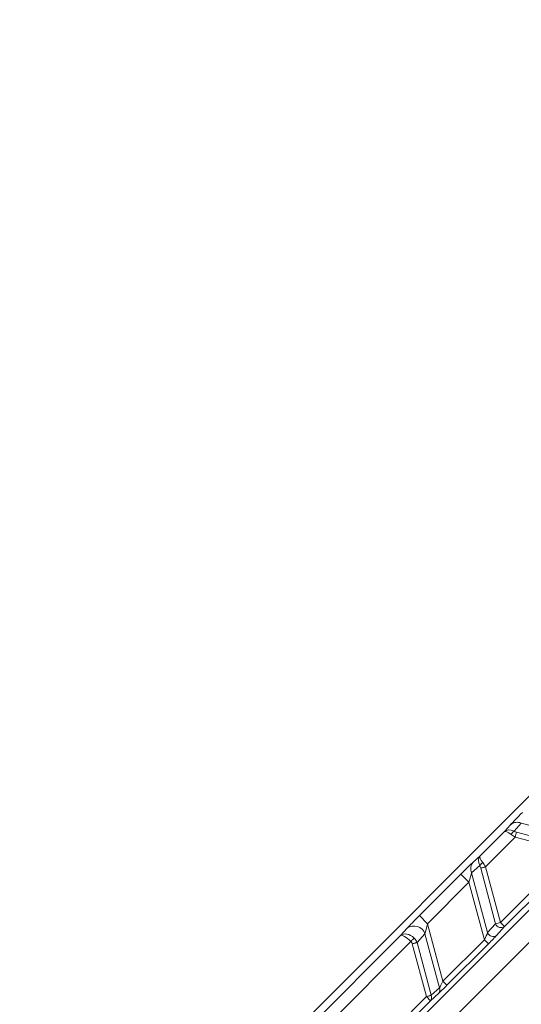
# Model space of a CAD drawing. Units: millimetres. Extents: x 165 to 5769, y 884 to 3793.
# Drawn here: x 3816 to 3860, y 2610 to 2695 of the extents above; entities that cross this region are included whole.
import ezdxf

# ---------------------------------------------------------------- set-up
doc = ezdxf.new("R2010")
doc.units = ezdxf.units.MM
doc.header["$LTSCALE"] = 20

msp = doc.modelspace()

# ---------------------------------------------------------------- linework, layer by layer
at = {"color": 7, "linetype": 'Continuous', "lineweight": 18}
for p, q in [((3826.949, 2594.252), (4032.448, 2799.751)), ((3831.899, 2589.302), (3872.228, 2629.631)), ((3873.641, 2628.218), (3833.312, 2587.889)), ((3858.377, 2624.74), (3858.918, 2625.342)), ((3859.849, 2625.472), (3859.22, 2624.771)), ((3865.043, 2624.08), (3859.849, 2625.472)), ((3856.259, 2622.622), (3858.377, 2624.74)), ((3859.32, 2624.269), (3856.73, 2621.679)), ((3864.165, 2622.971), (3859.32, 2624.269)), ((3859.432, 2624.687), (3864.277, 2623.389)), ((3855.657, 2622.081), (3856.259, 2622.622)), ((3858.028, 2616.834), (3864.165, 2622.971)), ((3864.518, 2622.617), (3858.382, 2616.481)), ((3856.228, 2621.779), (3855.527, 2621.15)), ((3856.73, 2621.679), (3858.028, 2616.834)), ((3850.977, 2617.439), (3854.588, 2621.05)), ((3855.295, 2620.343), (3854.588, 2621.05)), ((3855.527, 2621.15), (3856.919, 2615.956)), ((3857.61, 2616.722), (3856.312, 2621.567)), ((3855.295, 2620.343), (3851.684, 2616.732)), ((3856.635, 2615.342), (3855.295, 2620.343)), ((3851.684, 2616.732), (3850.977, 2617.439)), ((3851.684, 2616.732), (3853.024, 2611.731)), ((3856.919, 2615.956), (3857.61, 2616.722)), ((3858.382, 2616.481), (3858.028, 2616.834)), ((3829.476, 2595.838), (3849.348, 2615.711)), ((3849.348, 2615.711), (3849.924, 2616.349)), ((3851.468, 2615.866), (3850.776, 2615.101)), ((3852.73, 2611.155), (3851.468, 2615.866)), ((3858.382, 2616.481), (3857.69, 2615.715)), ((3850.241, 2615.19), (3830.182, 2595.132)), ((3851.589, 2610.394), (3850.358, 2614.989)), ((3850.776, 2615.101), (3852.007, 2610.507)), ((3853.024, 2611.731), (3856.635, 2615.342)), ((3856.988, 2614.989), (3853.377, 2611.377)), ((3856.988, 2614.989), (3856.635, 2615.342)), ((3853.377, 2611.377), (3853.024, 2611.731)), ((3852.665, 2610.69), (3851.942, 2610.041)), ((3852.007, 2610.507), (3852.73, 2611.155)), ((3831.198, 2590.003), (3851.589, 2610.394)), ((3851.942, 2610.041), (3831.551, 2589.65)), ((3851.942, 2610.041), (3851.589, 2610.394))]:
    msp.add_line(p, q, dxfattribs=at)
at = {"color": 7, "linetype": 'Continuous', "lineweight": 18, "flags": 128}
for points in [[(3859.432, 2624.687), (3859.422, 2624.652), (3859.411, 2624.61), (3859.398, 2624.563), (3859.384, 2624.51), (3859.369, 2624.454), (3859.353, 2624.394), (3859.336, 2624.332), (3859.32, 2624.269)], [(3856.73, 2621.679), (3856.667, 2621.662), (3856.605, 2621.646), (3856.545, 2621.63), (3856.489, 2621.615), (3856.436, 2621.601), (3856.389, 2621.588), (3856.347, 2621.577), (3856.312, 2621.567)], [(3850.241, 2615.19), (3850.283, 2615.234), (3850.324, 2615.277), (3850.364, 2615.318), (3850.402, 2615.358), (3850.438, 2615.395), (3850.471, 2615.429), (3850.501, 2615.46), (3850.527, 2615.487)], [(3850.776, 2615.101), (3850.741, 2615.091), (3850.699, 2615.08), (3850.652, 2615.067), (3850.599, 2615.053), (3850.543, 2615.038), (3850.483, 2615.022), (3850.421, 2615.006), (3850.358, 2614.989)], [(3851.589, 2610.394), (3851.652, 2610.411), (3851.714, 2610.428), (3851.774, 2610.444), (3851.83, 2610.459), (3851.883, 2610.473), (3851.93, 2610.486), (3851.972, 2610.497), (3852.007, 2610.507)]]:
    msp.add_lwpolyline(points, dxfattribs=at)
at = {"color": 7, "linetype": 'Continuous', "lineweight": 18}
for radius in [546.683, 545.743, 544.993, 544.875, 544.099, 542.102, 531.898, 529.901, 529.12, 529.055, 526.36, 525.394, 516.063, 515.563, 515]:
    msp.add_circle((4212.915, 2413.785), radius, dxfattribs=at)
for centre, radius, start, end in [((4212.915, 2413.785), 511, 166.15395, 103.84605), ((4212.915, 2413.785), 490, 114.09812, 155.90188), ((4212.915, 2413.785), 511, 119.27395, 150.72605), ((4333.123, 2293.577), 845, 148.971913, 301.028087), ((3859.483, 2624.69), 0.863, 64.95321, 130.92999), ((3859.644, 2624.103), 0.792, 122.39181, 149.79357), ((3856.309, 2621.516), 0.863, 139.06966, 205.0466), ((3856.896, 2621.355), 0.792, 120.20601, 147.60857), ((3850.511, 2615.516), 1.019, 20.09847, 125.17359), ((3854.174, 2630.388), 14.092, 284.11503, 285.87577), ((3858.088, 2616.897), 0.509, 200.09555, 305.17604), ((3857.397, 2616.131), 0.509, 200.10057, 305.17196), ((3851.616, 2610.324), 0.431, 319.06091, 25.05644), ((3852.339, 2610.973), 0.431, 319.05974, 25.05651)]:
    msp.add_arc(centre, radius, start, end, dxfattribs=at)
for centre, major_axis, ratio, start_param, end_param in [((3860.008, 2626.395), (1.226, 1.224), 0.030233, 1.588271, 2.635468), ((3859.084, 2624.033), (0.732, -0.681), 0.691655, 1.986124, 3.089933), ((3859.084, 2624.033), (0.714, -0.7), 0.272038, 2.000086, 3.103895), ((3859.555, 2624.505), (0.93, -0.478), 0.305036, 4.182597, 4.614678), ((3859.667, 2624.923), (0.605, -0.058), 0.451416, 3.923446, 4.355527), ((3856.966, 2621.915), (-0.681, 0.732), 0.691655, 0.05166, 1.155468), ((3856.966, 2621.915), (-0.7, 0.714), 0.272038, 0.037698, 1.141506), ((3854.604, 2620.991), (1.224, 1.226), 0.030233, 0.506124, 1.553322), ((3856.076, 2621.332), (-0.058, 0.605), 0.451416, 5.069251, 5.501332), ((3856.494, 2621.444), (-0.478, 0.93), 0.305036, 4.8101, 5.242181), ((3855.311, 2620.285), (0.258, 0.968), 0.030159, 0.471218, 1.518415), ((3850.993, 2617.38), (1.224, 1.226), 0.030233, 1.553322, 2.600519), ((3851.7, 2616.674), (0.258, 0.968), 0.030159, 1.518415, 2.565613), ((3850.055, 2615.004), (0.731, -0.683), 0.674966, 1.555466, 3.091356), ((3850.055, 2615.004), (0.714, -0.7), 0.263067, 1.5682, 3.104089), ((3856.625, 2615.381), (0.333, 0.688), 0.034508, 4.672453, 5.719651), ((3856.978, 2615.027), (0.816, 0.817), 0.030233, 4.694914, 5.742112), ((3849.824, 2614.749), (-0.407, -0.45), 0.823959, 2.651693, 3.114871), ((3849.824, 2614.749), (0.683, 0.756), 0.981541, 5.793285, 6.256464), ((3853.367, 2611.416), (0.816, 0.817), 0.030233, 3.647717, 4.694914), ((3853.014, 2611.77), (0.333, 0.688), 0.034508, 3.625256, 4.672453)]:
    msp.add_ellipse(centre, major_axis=major_axis, ratio=ratio, start_param=start_param, end_param=end_param, dxfattribs=at)

doc.saveas('drawing.dxf')
